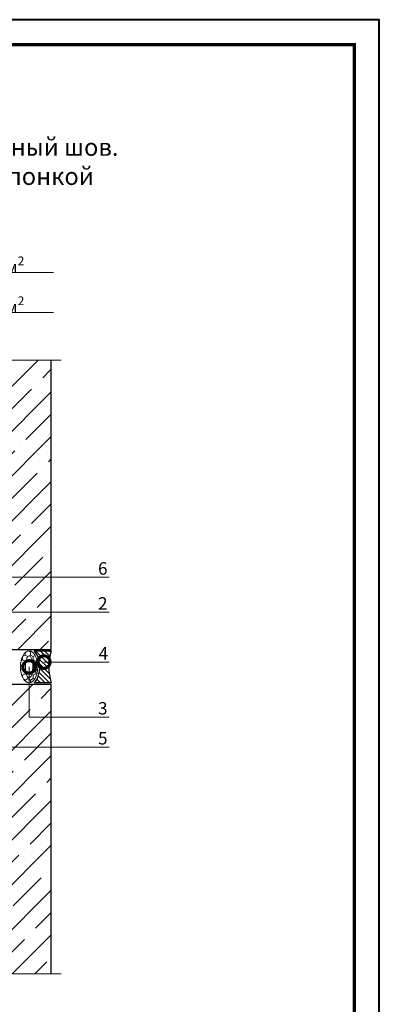
# Model space of a CAD drawing. Units: millimetres. Extents: x -6294 to 17079, y -28870 to 308.
# Drawn here: x 118 to 839, y -11682 to -9710 of the extents above; entities that cross this region are included whole.
import ezdxf
from ezdxf import colors
from ezdxf.entities.mleader import LeaderData, LeaderLine
from ezdxf.enums import TextEntityAlignment as Align
from ezdxf.math import Vec2, Vec3

# ---------------------------------------------------------------- set-up
doc = ezdxf.new("R2010")
doc.units = ezdxf.units.MM
doc.layers.get('0').update_dxf_attribs({"lineweight": 30})
for name, color, linetype, lineweight in [('0.15mm', 7, 'Continuous', 15), ('0.30mm', 7, 'Continuous', 30), ('FP-XX-МАРКИ ПОМЕЩЕНИЙ', 250, 'Continuous', 25), ('TN-БЕТОН', 251, 'Continuous', 30)]:
    doc.layers.add(name, color=color, linetype=linetype, lineweight=lineweight)
for name, color, linetype, lineweight, true_color in [('TN-АННОТАЦИИ', 7, 'Continuous', 20, 0x000000), ('TN-АННТОТАЦИИ', 7, 'Continuous', 20, 0x000000), ('TN-ТАБЛИЦЫ', 7, 'Continuous', 40, 0x000000), ('Штрих Пена Монтажная', 7, 'Continuous', 15, 0xff7c1c)]:
    doc.layers.add(name, color=color, linetype=linetype, lineweight=lineweight, true_color=true_color)
doc.styles.get("Standard").update_dxf_attribs({"font": 'txt.shx'})
doc.styles.add('TN-Текст', font='isocpeur.ttf')
doc.styles.add('ПТС-Текст-Аннотативный', font='isocpeur.ttf')

# ---------------------------------------------------------------- blocks, each defined once
blk = doc.blocks.new('*U11')
blk.add_lwpolyline([(0, 0), (210, 0), (210, 297), (0, 297)], close=True)
at = {"const_width": 0.7}
blk.add_lwpolyline([(20, 5), (205, 5), (205, 292), (19.99999999999997, 292)], close=True, dxfattribs=at)
at = {"color": 0, "lineweight": 30, "flags": 104}
blk.add_attdef('ФОРМА6', text='', height=3.5, dxfattribs=at).set_placement((140, 12.5), align=Align.MIDDLE_CENTER)
at = {"color": 0, "style": 'TN-Текст', "flags": 8}
blk.add_attdef('ЛИСТ__', text='', height=2.5, dxfattribs=at).set_placement((200, 9.499999999999954), align=Align.MIDDLE_CENTER)
blk.add_attdef('ФОРМАТ', (187, 1.5), '', height=2.5, dxfattribs=at)
blk = doc.blocks.new('*U86')
at = {"layer": 'TN-БЕТОН', "lineweight": 13}
h = blk.add_hatch(dxfattribs=at)
h.set_pattern_fill('ANSI35', color=256, scale=10)
h.set_pattern_definition([(45, (-150, -100.0000000000001), (-44.90128060534577, 44.90128060534577), []), (45, (-105.0987, -100.0000000000001), (-44.90128060534577, 44.90128060534577), [79.375, -15.875, 0, -15.875])])
h.paths.add_polyline_path([(-150, 0), (200, 0), (199.9999999999999, 599.9999999999999), (-150.0000000000001, 599.9999999999999)])
at = {"layer": 'TN-БЕТОН'}
blk.add_lwpolyline([(-150, 0), (200, 0), (199.9999999999999, 599.9999999999999), (-150.0000000000001, 599.9999999999999)], close=True, dxfattribs=at)
blk = doc.blocks.new('A$C62290305')
at = {"layer": '0.15mm', "ltscale": 100}
h = blk.add_hatch(dxfattribs=at)
h.set_pattern_fill('ANSI31', color=1, scale=2, angle=180)
h.set_pattern_definition([(225, (18599.41985578449, 8984.548107292663), (4.490128060534576, -4.490128060534577), [])])
edge = h.paths.add_edge_path()
edge.add_arc((-4.195129440631717e-05, -94.76081584910571), 100.0180594704825, 71.34056935966998, 108.65943064035869, ccw=False)
edge.add_line((31.99995804870559, -7.785274647176266e-10), (31.99995804870559, 34.5154960443615))
edge.add_spline(control_points=[(31.99995804869832, 34.51549604435422), (31.08197740161268, 33.45362016685249), (30.03342238070036, 32.46525175467104), (26.55528400628828, 29.71408757085737), (23.79412545305968, 28.16787001153716), (17.6495322871051, 25.66646790705272), (14.26420439002686, 24.71353183089377), (7.163066508830525, 23.44546312233433), (3.44834770935995, 23.13147302261495), (-3.974426233835402, 23.16245051006263), (-7.681001872879278, 23.50739335016988), (-14.75060757386382, 24.83557668895082), (-18.11259705465636, 25.81760861779185), (-24.19786341488361, 28.37521817089146), (-26.923335503423, 29.94858105487219), (-30.23089153283945, 32.65317105438589), (-31.1687882332335, 33.5541798094564), (-32.00004195129441, 34.51561237496207)], knot_values=[3.579964536052482, 3.579964536052482, 3.579964536052482, 3.579964536052482, 3.742476921831465, 3.742476921831465, 4.068343494072248, 4.068343494072248, 4.394210066313032, 4.394210066313032, 4.720076638553815, 4.720076638553815, 5.045943210794598, 5.045943210794598, 5.371809783035381, 5.371809783035381, 5.697676355276164, 5.697676355276164, 5.844803999294644, 5.844803999294644, 5.844803999294644, 5.844803999294644], degree=3, periodic=0)
edge.add_line((-32.00004195129441, 34.51561237496207), (-32.00004195133806, -7.930793799459934e-10))
at = {"layer": 'Штрих Пена Монтажная'}
h = blk.add_hatch(dxfattribs=at)
h.set_pattern_fill('HONEY', color=256, scale=50, angle=-179.9999999999882)
h.set_pattern_definition([(180.0000000000119, (-776.1178489733502, 25635.41651226971), (-9.374999999998881, -5.412658750001938), [6.25, -12.5]), (300.0000000000119, (-776.1178489733502, 25635.41651226971), (9.374999979517243, -5.412658785477174), [6.249999999999966, -12.49999999999993]), (240.0000000000119, (-776.1178489733502, 25635.41651226971), (-2.048163860735031e-08, -10.82531753547911), [-12.49999999999999, 6.249999999999997])])
edge = h.paths.add_edge_path()
edge.add_ellipse((0.003357437701197341, 44.49624019111798), major_axis=(32, 0), ratio=0.5421820999999909, start_angle=0, end_angle=360)
edge = h.paths.add_edge_path(flags=16)
edge.add_spline(control_points=[(-21.96955146938853, 44.49631114119256), (-20.9663080186001, 48.24041831312934), (-11.52049840320251, 51.86599793362257), (-4.098167575255502, 51.84561835869681), (0.003302096840343438, 51.84560507485003)], knot_values=[0, 0, 0, 0, 11.62856497721302, 23.93297728753242, 23.93297728753242, 23.93297728753242, 23.93297728753242], degree=3, periodic=0)
edge.add_spline(control_points=[(0.003302096840343438, 51.84560507485003), (0.00330998346908018, 51.84560507482092), (0.003317870105092879, 51.84560507479182), (0.003325756741105579, 51.84560507476272)], knot_values=[23.93297728753242, 23.93297728753242, 23.93297728753242, 23.93297728753242, 23.93300094742955, 23.93300094742955, 23.93300094742955, 23.93300094742955], degree=3, periodic=0)
edge.add_spline(control_points=[(0.003302096840343438, 51.84560507485003), (4.104771714948583, 51.84560511533346), (11.527102576576, 51.86596070184896), (20.97290042882378, 48.24035060251481), (21.97613178992469, 44.49624019111798)], knot_values=[0, 0, 0, 0, 12.30441216807808, 23.9329771452911, 23.9329771452911, 23.9329771452911, 23.9329771452911], degree=3, periodic=0)
edge.add_spline(control_points=[(21.97613178992469, 44.49624019111798), (20.9729004288165, 40.7521297797357), (11.52709318240522, 37.12651607459702), (4.104756951441232, 37.14687530738593), (0.003278294701885898, 37.14687530738593)], knot_values=[0, 0, 0, 0, 11.62856497721605, 23.93300094742952, 23.93300094742952, 23.93300094742952, 23.93300094742952], degree=3, periodic=0)
edge.add_spline(control_points=[(0.00327829469460994, 37.14687530738593), (-4.098200362022908, 37.14688855101849), (-11.52053665869607, 37.12655328487745), (-20.96633219798241, 40.75219749039388), (-21.96955146938853, 44.49631114119256)], knot_values=[0, 0, 0, 0, 12.30443597020947, 23.93300094742482, 23.93300094742482, 23.93300094742482, 23.93300094742482], degree=3, periodic=0)
at = {"layer": '0.30mm', "color": 1, "ltscale": 100}
blk.add_line((-32.00000000004366, -7.275957614183426e-12), (-31.99999999999272, 34.51561237574788), dxfattribs=at)
blk.add_arc((7.275957614183426e-12, -94.76081584831991), 100.0180594704805, 71.34056935992284, 108.6594306400772, dxfattribs=at)
blk.add_open_spline([(-31.99999999999272, 1.818989403545856e-11), (-31.99999999999272, 11.50520412526203), (-31.99999999999272, 23.01040825050586), (-31.99999999999272, 34.5156123757497), (-31.16874628193182, 33.55417981024948), (-30.23084958153777, 32.65317105517897), (-26.92329355212132, 29.94858105566527), (-24.19782146358193, 28.37521817168454), (-18.11255510335468, 25.81760861858493), (-14.75056562256214, 24.8355766897439), (-7.680959921577596, 23.50739335096296), (-3.97438428253372, 23.16245051085571), (3.448389660661633, 23.13147302340803), (7.163108460132207, 23.44546312312741), (14.26424634132854, 24.71353183168685), (17.64957423840679, 25.6664679078458), (23.79416740436136, 28.16787001233024), (26.55532595758996, 29.71408757164318), (30.03346433200204, 32.46525175546412), (31.08201935291436, 33.45362016763829), (32, 34.5154960451473), (32.00000000000728, 23.01033069677214), (32.00000000000728, 11.50516534839517), (32.00000000000728, 1.818989403545856e-11)], degree=3, knots=[0, 0, 0, 0, 1, 1, 1, 1.147127644018481, 1.147127644018481, 1.472994216259263, 1.472994216259263, 1.798860788500046, 1.798860788500046, 2.124727360740829, 2.124727360740829, 2.450593932981612, 2.450593932981612, 2.776460505222396, 2.776460505222396, 3.102327077463179, 3.102327077463179, 3.264839463242162, 3.264839463242162, 3.264839463242162, 4.264839463242162, 4.264839463242162, 4.264839463242162, 4.264839463242162], dxfattribs=at)
at = {"layer": 'Штрих Пена Монтажная'}
blk.add_ellipse((7.275957614183426e-12, 44.49624019111798), major_axis=(32, -9.134135715301998e-13), ratio=0.5421820999999909, dxfattribs=at)
for points, start_tangent, end_tangent in [([(-21.97293263821484, 44.49624019111798), (-12.09192732236261, 50.59727425703022), (-7.91429920354858e-05, 51.84560507483548)], (0.2588190451025641, 0.9659258262890568), (1, -1.224646799147353e-16)), ([(-21.97293263821484, 44.49624019111798), (-12.09192732236261, 38.39520612519846), (-7.91429920354858e-05, 37.14687530738593)], (0.2588190451025639, -0.9659258262890568), (1, -1.224646799147353e-16)), ([(21.97277435223077, 44.49624019111798), (12.26818618994002, 50.90283773034753), (-7.91429920354858e-05, 51.84560507483548)], (-0.2588190451025639, 0.9659258262890568), (-1, 1.224646799147353e-16)), ([(21.97277435223077, 44.49624019111798), (12.26818618994002, 38.08964265188843), (-7.91429920354858e-05, 37.14687530738593)], (-0.2588190451025641, -0.9659258262890568), (-1, 1.224646799147353e-16))]:
    blk.add_spline(points, degree=3, dxfattribs=dict(at, start_tangent=start_tangent, end_tangent=end_tangent))
blk = doc.blocks.new('*U95')
at = {"lineweight": 0}
blk.add_wipeout([(-670.2048155648063, -49.06851155658575), (-670.2048155649682, 2298.231452943637), (-464.14400910568475, 2373.231452943595), (-876.2656220219196, 2523.231452943595), (-670.2048155649682, 2598.2314529435944), (-670.2048155661414, 4746.504353245366), (-464.14400910686163, 4821.504353245366), (-876.2656220230947, 4971.504353245327), (-670.2048155661414, 5046.5043532453665), (-670.20481556499, 7328.641129416653), (-3.456079866737127e-11, 7328.641129416074), (-2.3646862246096134e-11, 5046.50435324575), (-206.06080645805923, 4971.504353245381), (206.0608064580938, 4821.5043532453265), (-2.3646862246096134e-11, 4746.504353245714), (-1.0913936421275139e-11, 2598.2314529436367), (-206.06080645705697, 2523.2314529435735), (206.06080645926704, 2373.231452943638), (-1.0913936421275139e-11, 2298.231452943594), (-3.637978807091713e-12, -49.06851155658696)], dxfattribs=at).dxf.layer = 'FP-XX-МАРКИ ПОМЕЩЕНИЙ'
at = {"linetype": 'Continuous'}
blk.add_lwpolyline([(-3.19301122621868e-11, 7544.735806188959), (-2.126978710299736e-11, 5046.504353245749), (-1.185423005372346e-09, 5046.504353245326), (-206.0608064580568, 4971.504353245342), (206.060806458096, 4821.504353245326), (-1.185559664848536e-09, 4746.504353245326), (-2.140644657918784e-11, 4746.504353245749), (-1.058635029102866e-11, 2598.231452943638), (-206.0608064570549, 2523.231452943618), (206.0608064592709, 2373.231452943637), (-1.072300976721954e-11, 2298.231452943638), (-6.26846080300525e-14, -200)], dxfattribs=at)
blk = doc.blocks.new('*U94')
at = {"lineweight": 0}
blk.add_wipeout([(-670.2048155648063, -49.06851155658575), (-670.2048155649682, 2298.231452943845), (-464.1440091056829, 2373.231452943802), (-876.2656220219178, 2523.231452943803), (-670.2048155649682, 2598.231452943802), (-670.2048155661414, 4746.504353245781), (-464.1440091068598, 4821.504353245781), (-876.2656220230947, 4971.504353245744), (-670.2048155661414, 5046.504353245783), (-670.2048155649882, 7328.095428373784), (-3.2741809263825417e-11, 7328.095428373205), (-2.3646862246096134e-11, 5046.504353246167), (-206.06080645805923, 4971.504353245798), (206.0608064580938, 4821.504353245742), (-2.3646862246096134e-11, 4746.50435324613), (-1.2732925824820995e-11, 2598.2314529438445), (-206.06080645705515, 2523.2314529437817), (206.06080645926886, 2373.2314529438463), (-1.2732925824820995e-11, 2298.2314529438017), (-1.8189894035458565e-12, -49.06851155658696)], dxfattribs=at).dxf.layer = 'FP-XX-МАРКИ ПОМЕЩЕНИЙ'
at = {"linetype": 'Continuous'}
blk.add_lwpolyline([(-3.193011226218954e-11, 7544.735806189586), (-2.126978710299918e-11, 5046.504353246168), (-1.185423005372348e-09, 5046.504353245744), (-206.0608064580568, 4971.50435324576), (206.060806458096, 4821.504353245744), (-1.185559664848538e-09, 4746.504353245744), (-2.140644657918967e-11, 4746.504353246168), (-1.058635029102958e-11, 2598.231452943847), (-206.0608064570549, 2523.231452943827), (206.0608064592709, 2373.231452943846), (-1.072300976722045e-11, 2298.231452943847), (-6.26846080300525e-14, -200)], dxfattribs=at)
blk = doc.blocks.new('_DotSmall')
at = {"color": 0, "linetype": 'ByBlock', "const_width": 0.5}
blk.add_lwpolyline([(-0.0625, 0, 1), (0.0625, 0, 1)], format="xyb", close=True, dxfattribs=at)

msp = doc.modelspace()

# ---------------------------------------------------------------- block references
msp.add_blockref('*U86', (-18.55680810267154, -10971.13140717257))
for name, p, rotation in [('A$C62290305', (181.4431918973285, -11006.13140717257), 90), ('*U86', (31.44319189732846, -11041.13140717257), 180)]:
    msp.add_blockref(name, p, dxfattribs=dict(rotation=rotation))
at = {"layer": 'TN-ТАБЛИЦЫ', "color": 7, "xscale": 10, "yscale": 10, "zscale": 10}
msp.add_blockref('*U11', (-1261.192594006701, -12679.99999999999), dxfattribs=at)

# ---------------------------------------------------------------- texts
at = {"layer": 'TN-АННТОТАЦИИ', "insert": (-1061.192594006701, -9947.633525031257), "char_height": 35, "attachment_point": 1, "style": 'ПТС-Текст-Аннотативный'}
msp.add_mtext_dynamic_manual_height_columns('\\pxqc;{\\fISOCPEUR|b1|i0|c204|p34;Вертикальный деформационный шов.\\PВариант 1}. {\\fISOCPEUR|b1|i0|c204|p34;С внутренней шпонкой}', width=1850, gutter_width=20358.2008057565, heights=[129.4384577035557], dxfattribs=at)

# ---------------------------------------------------------------- next in the draw order: block references
at = {"layer": 'TN-АННОТАЦИИ', "yscale": 0.1, "zscale": 0.1, "rotation": 90}
for name, p, xscale in [('*U94', (181.4431918973285, -10391.68581382712), -0.1), ('*U95', (181.4431918973285, -11620.57730596833), 0.1)]:
    msp.add_blockref(name, p, dxfattribs=dict(at, xscale=xscale))

# ---------------------------------------------------------------- next in the draw order: leaders
at = {"layer": 'TN-АННОТАЦИИ'}
ml = msp.add_multileader_mtext('Standard', dxfattribs=at)
ml.set_content('\\A1;2', color=256, style='TN-Текст')
ml.set_leader_properties(color=256, linetype='ByLayer', lineweight=-1)
ml.set_arrow_properties(name='DOTSMALL')
ml.build(insert=Vec2(0, 0))
ml.multileader.update_dxf_attribs({"text_left_attachment_type": 6, "text_right_attachment_type": 6, "dogleg_length": 100, "arrow_head_size": 50, "scale": 10})
ctx = ml.context
ctx.base_point, ctx.scale, ctx.char_height, ctx.arrow_head_size, ctx.landing_gap_size, ctx.plane_origin = Vec3(278.3410961599403, -10896.51691328444), 10, 25, 50, 0, Vec3(-1491.582400584861, -11986.05411494143)
ctx.left_attachment, ctx.right_attachment, ctx.text_align_type = 6, 6, 1
notes = []
notes.append((ctx, [(1, (1, 1, 0), (270.161777065483, -10896.51691328444), (1, 0), 8.179319094457314, [(1, [(16.60250718321186, -10896.51691328444)], 0, [])])]))
ctx.mtext.insert, ctx.mtext.width, ctx.mtext.alignment, ctx.mtext.line_spacing_style, ctx.mtext.flow_direction = Vec3(284.5910961599403, -10866.51691328444), 7.5, 2, 2, 5
ctx.mtext.has_bg_fill, ctx.mtext.bg_color, ctx.mtext.bg_scale_factor, ctx.mtext.bg_transparency, ctx.mtext.use_window_bg_color = 1, -1027028792, 1.5, 0, 1
ml = msp.add_multileader_mtext('Standard', dxfattribs=at)
ml.set_content('\\A1;4', color=256, style='TN-Текст')
ml.set_leader_properties(color=256, linetype='ByLayer', lineweight=-1)
ml.set_arrow_properties(name='DOTSMALL')
ml.build(insert=Vec2(0, 0))
ml.multileader.update_dxf_attribs({"text_left_attachment_type": 6, "text_right_attachment_type": 6, "dogleg_length": 100, "arrow_head_size": 50, "scale": 10})
ctx = ml.context
ctx.base_point, ctx.scale, ctx.char_height, ctx.arrow_head_size, ctx.landing_gap_size, ctx.plane_origin = Vec3(278.3410961599403, -10996.51691328444), 10, 25, 50, 0, Vec3(-1491.582400584861, -12086.05411494143)
ctx.left_attachment, ctx.right_attachment, ctx.text_align_type = 6, 6, 1
notes.append((ctx, [(1, (1, 1, 0), (270.161777065483, -10996.51691328444), (1, 0), 8.179319094457314, [(1, [(166.4504114700831, -10996.51691328444)], 0, [])])]))
ctx.mtext.insert, ctx.mtext.width, ctx.mtext.alignment, ctx.mtext.line_spacing_style, ctx.mtext.flow_direction = Vec3(285.8410961599403, -10966.51691328444), 7.5, 2, 2, 5
ctx.mtext.has_bg_fill, ctx.mtext.bg_color, ctx.mtext.bg_scale_factor, ctx.mtext.bg_transparency, ctx.mtext.use_window_bg_color = 1, -1027028792, 1.5, 0, 1
for ctx, leaders in notes:
    for number, flags, end, landing, length, lines in leaders:
        leader = LeaderData()
        leader.index, (leader.has_last_leader_line, leader.has_dogleg_vector, leader.attachment_direction) = number, flags
        leader.last_leader_point, leader.dogleg_vector, leader.dogleg_length = Vec3(end), Vec3(landing), length
        for number, points, colour, breaks in lines:
            line = LeaderLine()
            line.index, line.vertices, line.color, line.breaks = number, Vec3.list(points), colors.encode_raw_color(colour), breaks
            leader.lines.append(line)
        ctx.leaders.append(leader)

# ---------------------------------------------------------------- next in the draw order: leaders
ml = msp.add_multileader_mtext('Standard', dxfattribs=at)
ml.set_content('\\A1;Геотекстильное полотно ТЕХНОНИКОЛЬ 500 гр/м{\\H0.7x;\\S2^ ;}', color=256, style='TN-Текст')
ml.set_leader_properties(color=256, linetype='ByLayer', lineweight=-1)
ml.set_arrow_properties(name='DOTSMALL')
ml.build(insert=Vec2(0, 0))
ml.multileader.update_dxf_attribs({"text_left_attachment_type": 6, "text_right_attachment_type": 6, "dogleg_length": 100, "arrow_head_size": 50, "scale": 10})
ctx = ml.context
ctx.base_point, ctx.scale, ctx.char_height, ctx.arrow_head_size, ctx.landing_gap_size, ctx.plane_origin = Vec3(-688.8212581332057, -10216.59835005801), 10, 25, 50, 0, Vec3(-3101.193837644493, -11180.44518187665)
ctx.left_attachment, ctx.right_attachment, ctx.text_align_type = 6, 6, 1
notes = []
notes.append((ctx, [(1, (1, 1, 0), (-697.000577227663, -10216.59835005801), (1, 0), 8.179319094457314, [(0, [(-193.0568081025775, -10450.51485815643), (-696.9518329576671, -10450.51485815931)], 0, [])])]))
ctx.mtext.insert, ctx.mtext.alignment, ctx.mtext.line_spacing_style, ctx.mtext.flow_direction = Vec3(-293.1962581332057, -10184.09835005801), 2, 2, 5
ml = msp.add_multileader_mtext('Standard', dxfattribs=at)
ml.set_content('\\A1;Геотекстильное полотно ТЕХНОНИКОЛЬ 500 гр/м{\\H0.7x;\\S2^ ;}', color=256, style='TN-Текст')
ml.set_leader_properties(color=256, linetype='ByLayer', lineweight=-1)
ml.set_arrow_properties(name='DOTSMALL')
ml.build(insert=Vec2(0, 0))
ml.multileader.update_dxf_attribs({"text_left_attachment_type": 6, "text_right_attachment_type": 6, "dogleg_length": 100, "arrow_head_size": 50, "scale": 10})
ctx = ml.context
ctx.base_point, ctx.scale, ctx.char_height, ctx.arrow_head_size, ctx.landing_gap_size, ctx.plane_origin = Vec3(-688.8233163997372, -10296.59835005801), 10, 25, 50, 0, Vec3(-3101.195895119823, -11220.44518187665)
ctx.left_attachment, ctx.right_attachment, ctx.text_align_type = 6, 6, 1
notes.append((ctx, [(1, (1, 1, 0), (-697.0026354941946, -10296.59835005801), (1, 0), 8.179319094457314, [(0, [(-175.0568081025698, -10450.51485815643), (-696.9518329576671, -10450.51485815931)], 0, [])])]))
ctx.mtext.insert, ctx.mtext.alignment, ctx.mtext.line_spacing_style, ctx.mtext.flow_direction = Vec3(-293.1983163997372, -10264.09835005801), 2, 2, 5
ml = msp.add_multileader_mtext('Standard', dxfattribs=at)
ml.set_content('\\A1;3', color=256, style='TN-Текст')
ml.set_leader_properties(color=256, linetype='ByLayer', lineweight=-1)
ml.set_arrow_properties(name='DOTSMALL')
ml.build(insert=Vec2(0, 0))
ml.multileader.update_dxf_attribs({"text_left_attachment_type": 6, "text_right_attachment_type": 6, "dogleg_length": 100, "arrow_head_size": 50, "scale": 10})
ctx = ml.context
ctx.base_point, ctx.scale, ctx.char_height, ctx.arrow_head_size, ctx.landing_gap_size, ctx.plane_origin = Vec3(278.3410961599403, -11106.54798781819), 10, 25, 50, 0, Vec3(-1491.582400584861, -12166.05411494143)
ctx.left_attachment, ctx.right_attachment, ctx.text_align_type = 6, 6, 1
notes.append((ctx, [(1, (1, 1, 0), (270.161777065483, -11106.54798781819), (1, 0), 8.179319094457314, [(1, [(136.9469517062105, -11006.13140717256), (136.9469517062105, -11106.54798781819)], 0, [])])]))
ctx.mtext.insert, ctx.mtext.width, ctx.mtext.alignment, ctx.mtext.line_spacing_style, ctx.mtext.flow_direction = Vec3(284.5910961599403, -11076.54798781819), 7.5, 2, 2, 5
ctx.mtext.has_bg_fill, ctx.mtext.bg_color, ctx.mtext.bg_scale_factor, ctx.mtext.bg_transparency, ctx.mtext.use_window_bg_color = 1, -1027028792, 1.5, 0, 1
for ctx, leaders in notes:
    for number, flags, end, landing, length, lines in leaders:
        leader = LeaderData()
        leader.index, (leader.has_last_leader_line, leader.has_dogleg_vector, leader.attachment_direction) = number, flags
        leader.last_leader_point, leader.dogleg_vector, leader.dogleg_length = Vec3(end), Vec3(landing), length
        for number, points, colour, breaks in lines:
            line = LeaderLine()
            line.index, line.vertices, line.color, line.breaks = number, Vec3.list(points), colors.encode_raw_color(colour), breaks
            leader.lines.append(line)
        ctx.leaders.append(leader)

# ---------------------------------------------------------------- next in the draw order: leaders
ml = msp.add_multileader_mtext('Standard', dxfattribs=at)
ml.set_content('\\A1;5', color=256, style='TN-Текст')
ml.set_leader_properties(color=256, linetype='ByLayer', lineweight=-1)
ml.set_arrow_properties(name='DOTSMALL')
ml.build(insert=Vec2(0, 0))
ml.multileader.update_dxf_attribs({"text_left_attachment_type": 6, "text_right_attachment_type": 6, "dogleg_length": 100, "arrow_head_size": 50, "scale": 10})
ctx = ml.context
ctx.base_point, ctx.scale, ctx.char_height, ctx.arrow_head_size, ctx.landing_gap_size, ctx.plane_origin = Vec3(278.3410961599403, -11166.54798781819), 10, 25, 50, 0, Vec3(-1491.582400584861, -12226.05411494143)
ctx.left_attachment, ctx.right_attachment, ctx.text_align_type = 6, 6, 1
notes = []
notes.append((ctx, [(1, (1, 1, 0), (270.161777065483, -11166.54798781819), (1, 0), 8.179319094457314, [(0, [(-73.90870723281773, -11011.41299805801), (-73.90870723281773, -11166.54798781817), (80.69319187809015, -11011.41299805801), (80.69319187809015, -11166.54798781818)], 0, [])])]))
ctx.mtext.insert, ctx.mtext.width, ctx.mtext.alignment, ctx.mtext.line_spacing_style, ctx.mtext.flow_direction = Vec3(284.5910961599403, -11136.54798781819), 7.5, 2, 2, 5
ctx.mtext.has_bg_fill, ctx.mtext.bg_color, ctx.mtext.bg_scale_factor, ctx.mtext.bg_transparency, ctx.mtext.use_window_bg_color = 1, -1027028792, 1.5, 0, 1
for ctx, leaders in notes:
    for number, flags, end, landing, length, lines in leaders:
        leader = LeaderData()
        leader.index, (leader.has_last_leader_line, leader.has_dogleg_vector, leader.attachment_direction) = number, flags
        leader.last_leader_point, leader.dogleg_vector, leader.dogleg_length = Vec3(end), Vec3(landing), length
        for number, points, colour, breaks in lines:
            line = LeaderLine()
            line.index, line.vertices, line.color, line.breaks = number, Vec3.list(points), colors.encode_raw_color(colour), breaks
            leader.lines.append(line)
        ctx.leaders.append(leader)

# ---------------------------------------------------------------- next in the draw order: leaders
ml = msp.add_multileader_mtext('Standard', dxfattribs=at)
ml.set_content('\\A1;6', color=256, style='TN-Текст')
ml.set_leader_properties(color=256, linetype='ByLayer', lineweight=-1)
ml.set_arrow_properties(name='DOTSMALL')
ml.build(insert=Vec2(0, 0))
ml.multileader.update_dxf_attribs({"text_left_attachment_type": 6, "text_right_attachment_type": 6, "dogleg_length": 100, "arrow_head_size": 50, "scale": 10})
ctx = ml.context
ctx.base_point, ctx.scale, ctx.char_height, ctx.arrow_head_size, ctx.landing_gap_size, ctx.plane_origin = Vec3(278.3410961599403, -10826.48583875069), 10, 25, 50, 0, Vec3(-1491.582400584861, -9766.979711627444)
ctx.left_attachment, ctx.right_attachment, ctx.text_align_type = 6, 6, 1
notes = []
notes.append((ctx, [(1, (1, 1, 0), (270.161777065483, -10826.48583875069), (1, 0), 8.179319094457314, [(1, [(-37.55680919254644, -10973.13134139651), (-37.55680919254644, -10826.4858387507)], 0, [])])]))
ctx.mtext.insert, ctx.mtext.width, ctx.mtext.alignment, ctx.mtext.line_spacing_style, ctx.mtext.flow_direction = Vec3(284.5910961599403, -10796.48583875069), 7.5, 2, 2, 5
ctx.mtext.has_bg_fill, ctx.mtext.bg_color, ctx.mtext.bg_scale_factor, ctx.mtext.bg_transparency, ctx.mtext.use_window_bg_color = 1, -1027028792, 1.5, 0, 1
for ctx, leaders in notes:
    for number, flags, end, landing, length, lines in leaders:
        leader = LeaderData()
        leader.index, (leader.has_last_leader_line, leader.has_dogleg_vector, leader.attachment_direction) = number, flags
        leader.last_leader_point, leader.dogleg_vector, leader.dogleg_length = Vec3(end), Vec3(landing), length
        for number, points, colour, breaks in lines:
            line = LeaderLine()
            line.index, line.vertices, line.color, line.breaks = number, Vec3.list(points), colors.encode_raw_color(colour), breaks
            leader.lines.append(line)
        ctx.leaders.append(leader)

doc.saveas('drawing.dxf')
